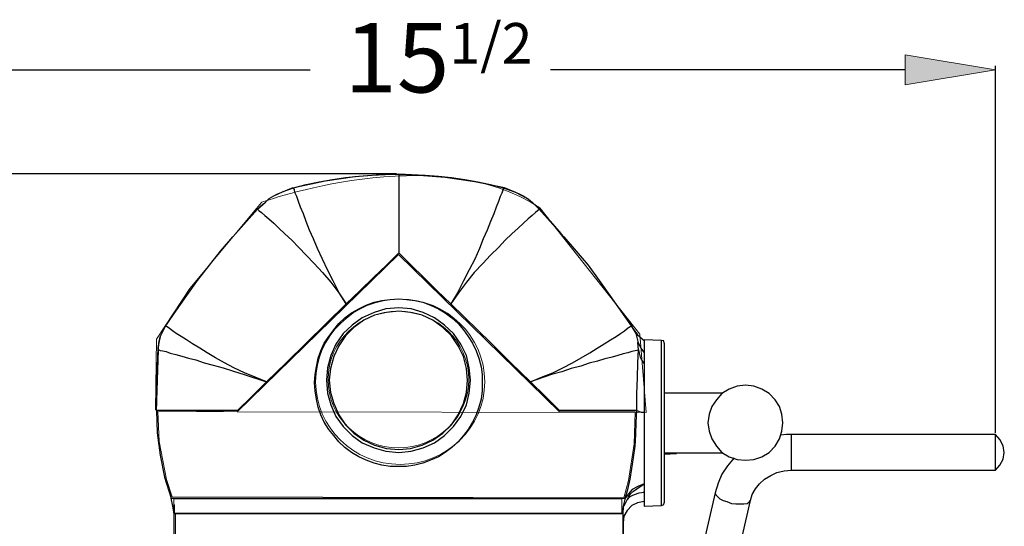
# Model space of a CAD drawing. Units: inches. Extents: x 0.22 to 9.44, y -6.33 to -0.4.
# Drawn here: x 1.7 to 4.63, y -1.9 to -0.4 of the extents above; entities that cross this region are included whole.
import ezdxf

# ---------------------------------------------------------------- set-up
doc = ezdxf.new("R2010")
doc.units = ezdxf.units.IN
doc.header["$MEASUREMENT"] = 0
doc.layers.add('Layer 1', color=7, linetype='Continuous')

msp = doc.modelspace()

# ---------------------------------------------------------------- hatches: boundary and pattern name
at = {"layer": 'Layer 1', "true_color": 0xffffff}
msp.add_hatch(color=7, dxfattribs=at).paths.add_polyline_path([(4.3303, -0.4997), (4.3303, -0.5897), (4.5986, -0.5447)])

# ---------------------------------------------------------------- linework, layer by layer
at = {"layer": 'Layer 1', "lineweight": 0}
for points in [[(4.3303, -0.4997), (4.3303, -0.5897), (4.5986, -0.5447), (4.3303, -0.4997)], [(2.8231, -1.0946), (2.3434, -1.5629), (2.1066, -1.5611), (2.1111, -1.6508), (2.1333, -1.7638), (2.1493, -1.815), (3.4938, -1.8181), (3.5076, -1.7669), (3.5244, -1.6576), (3.5267, -1.5622), (3.3021, -1.5622), (2.8231, -1.0946)], [(3.4873, -1.8636), (2.1542, -1.8636), (2.1542, -1.8214), (3.4873, -1.8214), (3.4873, -1.8636)], [(3.4901, -2.1364), (2.1598, -2.1364), (2.1598, -1.8636), (3.4901, -1.8636), (3.4901, -2.1364)]]:
    msp.add_lwpolyline(points, dxfattribs=at)
at = {"layer": 'Layer 1', "color": 7, "lineweight": 25, "true_color": 0xffffff}
for points in [[(1.5053, -0.5447), (2.5603, -0.5447)], [(4.3303, -0.5447), (3.2753, -0.5447)], [(4.5986, -1.6247), (4.5986, -0.5331)], [(2.8169, -0.8547), (0.3519, -0.8547)], [(2.4036, -0.9597), (2.4269, -0.9381), (2.4386, -0.9281), (2.4519, -0.9197), (2.4669, -0.9131), (2.4803, -0.9064), (2.5103, -0.8964), (2.5486, -0.8864), (2.5869, -0.8781), (2.6269, -0.8714), (2.6653, -0.8647), (2.7053, -0.8614), (2.7436, -0.8581), (2.7836, -0.8564), (2.8236, -0.8547), (2.8236, -1.0131), (2.8236, -1.0381), (2.8236, -1.0897)], [(3.1386, -0.8964), (3.0503, -0.8781), (2.9619, -0.8647), (2.8719, -0.8581), (2.7819, -0.8564), (2.6936, -0.8631), (2.6053, -0.8764), (2.5169, -0.8947)], [(2.8236, -0.8547), (2.8619, -0.8564), (2.9019, -0.8581), (2.9419, -0.8614), (2.9803, -0.8647), (3.0203, -0.8714), (3.0586, -0.8781), (3.0969, -0.8864), (3.1353, -0.8964)], [(2.5086, -0.8964), (2.4586, -0.9164)], [(2.6669, -1.2414), (2.6469, -1.2081), (2.6286, -1.1731), (2.6119, -1.1397), (2.5969, -1.1081), (2.5819, -1.0764), (2.5703, -1.0481), (2.5586, -1.0214), (2.5486, -0.9964), (2.5403, -0.9731), (2.5319, -0.9531), (2.5253, -0.9364), (2.5203, -0.9214), (2.5153, -0.9114), (2.5136, -0.9031), (2.5119, -0.8981), (2.5103, -0.8964)], [(3.1353, -0.8964), (3.1353, -0.8981), (3.1336, -0.9031), (3.1303, -0.9114), (3.1253, -0.9214), (3.1203, -0.9364), (3.1136, -0.9531), (3.1069, -0.9731), (3.0969, -0.9964), (3.0869, -1.0214), (3.0753, -1.0481), (3.0636, -1.0764), (3.0503, -1.1081), (3.0336, -1.1397), (3.0169, -1.1731), (2.9986, -1.2081), (2.9786, -1.2414)], [(3.1353, -0.8964), (3.1653, -0.9064), (3.1803, -0.9131), (3.1936, -0.9197), (3.2069, -0.9281), (3.2203, -0.9381), (3.2419, -0.9597)], [(3.2036, -0.9264), (3.1719, -0.9097), (3.1386, -0.8964)], [(3.2453, -0.9614), (3.2086, -0.9297)], [(2.4303, -1.4731), (2.3969, -1.4597), (2.3653, -1.4464), (2.3336, -1.4314), (2.3053, -1.4164), (2.2786, -1.4014), (2.2536, -1.3864), (2.2319, -1.3731), (2.2103, -1.3597), (2.1919, -1.3481), (2.1769, -1.3381), (2.1619, -1.3297), (2.1503, -1.3214), (2.1419, -1.3147), (2.1353, -1.3097), (2.1319, -1.3081), (2.1303, -1.3064), (2.1936, -1.2164), (2.2253, -1.1714), (2.2603, -1.1264), (2.2936, -1.0847), (2.3303, -1.0414), (2.4036, -0.9597), (2.4053, -0.9614), (2.4086, -0.9647), (2.4153, -0.9697), (2.4253, -0.9781), (2.4369, -0.9881), (2.4519, -1.0014), (2.4669, -1.0164), (2.4853, -1.0331), (2.5053, -1.0514), (2.5269, -1.0731), (2.5486, -1.0964), (2.5719, -1.1214), (2.5969, -1.1481), (2.6219, -1.1764), (2.6453, -1.2081), (2.6669, -1.2414)], [(2.4003, -0.9614), (2.3753, -0.9897)], [(2.4203, -0.9431), (2.4119, -0.9514), (2.4003, -0.9614)], [(3.2419, -0.9597), (3.2403, -0.9614), (3.2369, -0.9647), (3.2303, -0.9697), (3.2203, -0.9781), (3.2086, -0.9881), (3.1953, -1.0014), (3.1786, -1.0164), (3.1603, -1.0331), (3.1403, -1.0514), (3.1203, -1.0731), (3.0969, -1.0964), (3.0736, -1.1214), (3.0486, -1.1481), (3.0253, -1.1764), (3.0019, -1.2081), (2.9786, -1.2414)], [(3.2419, -0.9597), (3.3153, -1.0414), (3.3519, -1.0847), (3.3869, -1.1264), (3.4203, -1.1714), (3.4519, -1.2164), (3.5153, -1.3064)], [(3.3069, -1.0314), (3.2819, -1.0031), (3.2453, -0.9614)], [(2.8236, -1.0897), (2.7869, -1.1264), (2.7486, -1.1631), (2.7086, -1.2014), (2.6669, -1.2414)], [(2.8236, -1.0897), (2.8603, -1.1264), (2.8986, -1.1631), (2.9369, -1.2014), (2.9786, -1.2414), (3.0986, -1.3581), (3.1569, -1.4164), (3.2153, -1.4731)], [(2.1853, -1.2264), (2.1603, -1.2614), (2.1303, -1.3064)], [(2.8236, -1.7247), (2.7986, -1.7247), (2.7736, -1.7214), (2.7503, -1.7147), (2.7269, -1.7064), (2.7053, -1.6964), (2.6836, -1.6831), (2.6636, -1.6681), (2.6453, -1.6514), (2.6303, -1.6331), (2.6153, -1.6147), (2.6019, -1.5931), (2.5919, -1.5714), (2.5836, -1.5481), (2.5786, -1.5247), (2.5753, -1.4997), (2.5736, -1.4764), (2.5753, -1.4514), (2.5786, -1.4281), (2.5836, -1.4031), (2.5919, -1.3814), (2.6019, -1.3581), (2.6153, -1.3381), (2.6303, -1.3181), (2.6453, -1.2997), (2.6636, -1.2831), (2.6836, -1.2681), (2.7053, -1.2564), (2.7269, -1.2447), (2.7503, -1.2364), (2.7736, -1.2314), (2.7986, -1.2281), (2.8236, -1.2264), (2.8469, -1.2281), (2.8719, -1.2314), (2.8953, -1.2364), (2.9186, -1.2447), (2.9419, -1.2564), (2.9619, -1.2681), (2.9819, -1.2831), (3.0003, -1.2997), (3.0169, -1.3181), (3.0303, -1.3381), (3.0436, -1.3581), (3.0536, -1.3814), (3.0619, -1.4031), (3.0686, -1.4281), (3.0719, -1.4514), (3.0719, -1.4997), (3.0686, -1.5247), (3.0619, -1.5481), (3.0536, -1.5714), (3.0436, -1.5931), (3.0303, -1.6147), (3.0169, -1.6331), (3.0003, -1.6514), (2.9819, -1.6681), (2.9619, -1.6831), (2.9419, -1.6964), (2.9186, -1.7064), (2.8953, -1.7147), (2.8719, -1.7214), (2.8469, -1.7247), (2.8236, -1.7247)], [(2.6669, -1.2414), (2.5486, -1.3581), (2.4886, -1.4164), (2.4303, -1.4731)], [(3.0369, -1.4681), (3.0336, -1.4314), (3.0253, -1.3947), (3.0086, -1.3614), (2.9869, -1.3297), (2.9603, -1.3047), (2.9303, -1.2831), (2.8969, -1.2664), (2.8603, -1.2564), (2.8236, -1.2531), (2.7853, -1.2564), (2.7503, -1.2664), (2.7153, -1.2831), (2.6853, -1.3047), (2.6586, -1.3297), (2.6369, -1.3614), (2.6219, -1.3947), (2.6119, -1.4314), (2.6086, -1.4681), (2.6119, -1.5064), (2.6219, -1.5414), (2.6369, -1.5764), (2.6586, -1.6064), (2.6853, -1.6331), (2.7153, -1.6547), (2.7503, -1.6697), (2.7853, -1.6797), (2.8236, -1.6831), (2.8603, -1.6797), (2.8969, -1.6697), (2.9303, -1.6547), (2.9603, -1.6331), (2.9869, -1.6064), (3.0086, -1.5764), (3.0253, -1.5414), (3.0336, -1.5064), (3.0369, -1.4681)], [(3.0286, -1.4681), (3.0253, -1.4331), (3.0169, -1.3981), (3.0003, -1.3664), (2.9803, -1.3364), (2.9553, -1.3114), (2.9253, -1.2897), (2.8936, -1.2747), (2.8586, -1.2664), (2.8236, -1.2631), (2.7869, -1.2664), (2.7519, -1.2747), (2.7203, -1.2897), (2.6903, -1.3114), (2.6653, -1.3364), (2.6453, -1.3664), (2.6303, -1.3981), (2.6203, -1.4331), (2.6169, -1.4681), (2.6203, -1.5047), (2.6303, -1.5381), (2.6453, -1.5714), (2.6653, -1.6014), (2.6903, -1.6264), (2.7203, -1.6464), (2.7519, -1.6614), (2.7869, -1.6714), (2.8236, -1.6747), (2.8586, -1.6714), (2.8936, -1.6614), (2.9253, -1.6464), (2.9553, -1.6264), (2.9803, -1.6014), (3.0003, -1.5714), (3.0169, -1.5381), (3.0253, -1.5047), (3.0286, -1.4681)], [(3.5169, -1.3064), (3.4903, -1.2697)], [(2.1303, -1.3064), (2.1136, -1.3381), (2.1069, -1.3714)], [(2.1086, -1.3781), (2.1103, -1.3581), (2.1136, -1.3397), (2.1219, -1.3231), (2.1303, -1.3064)], [(3.2153, -1.4731), (3.2486, -1.4597), (3.2819, -1.4464), (3.3119, -1.4314), (3.3403, -1.4164), (3.3669, -1.4014), (3.3919, -1.3864), (3.4136, -1.3731), (3.4353, -1.3597), (3.4536, -1.3481), (3.4703, -1.3381), (3.4836, -1.3297), (3.4953, -1.3214), (3.5036, -1.3147), (3.5103, -1.3097), (3.5136, -1.3081), (3.5153, -1.3064)], [(3.5153, -1.3064), (3.5286, -1.3297), (3.5353, -1.3531), (3.5353, -1.3564)], [(3.5236, -1.3197), (3.5203, -1.3131), (3.5169, -1.3064)], [(3.5236, -1.3197), (3.5203, -1.3131), (3.5186, -1.3114), (3.5336, -1.3331), (3.5536, -1.3497)], [(3.5369, -1.3581), (3.5336, -1.3447)], [(2.1069, -1.3714), (2.1036, -1.4864)], [(3.5369, -1.3581), (3.5353, -1.3564)], [(3.5369, -1.3781), (3.5353, -1.3564)], [(3.5369, -1.3581), (3.5436, -1.3731), (3.5536, -1.3864)], [(3.6053, -1.3497), (3.5536, -1.3481)], [(3.5536, -1.3481), (3.5536, -1.3831)], [(3.5536, -1.3531), (3.5536, -1.3864)], [(3.6136, -1.3581), (3.6119, -1.3514), (3.6053, -1.3497)], [(3.6053, -1.8414), (3.6053, -1.3497)], [(3.6136, -1.3581), (3.6136, -1.8331)], [(2.1036, -1.5581), (2.1086, -1.3781)], [(2.1086, -1.3781), (2.1103, -1.3781), (2.1136, -1.3797), (2.1219, -1.3814), (2.1319, -1.3831), (2.1436, -1.3881), (2.1603, -1.3914), (2.1786, -1.3964), (2.1986, -1.4031), (2.2203, -1.4081), (2.2453, -1.4164), (2.2719, -1.4231), (2.3019, -1.4314), (2.3319, -1.4414), (2.3636, -1.4514), (2.4303, -1.4731)], [(3.5369, -1.3781), (3.5319, -1.3797), (3.5269, -1.3814), (3.5169, -1.3831), (3.5053, -1.3864), (3.4919, -1.3897), (3.4753, -1.3947), (3.4586, -1.3997), (3.4369, -1.4047), (3.4153, -1.4114), (3.3903, -1.4181), (3.3653, -1.4264), (3.3369, -1.4331), (3.3086, -1.4431), (3.2786, -1.4514), (3.2153, -1.4731)], [(3.5319, -1.5581), (3.5319, -1.5081), (3.5336, -1.4614), (3.5353, -1.4164), (3.5369, -1.3781)], [(3.5369, -1.3781), (3.5386, -1.3881), (3.5419, -1.3997), (3.5469, -1.4097), (3.5536, -1.4197), (3.5536, -1.5631)], [(3.5536, -1.3864), (3.5536, -1.4197)], [(3.5536, -1.3897), (3.5536, -1.4164)], [(3.6153, -1.3964), (3.6136, -1.3964)], [(3.5536, -1.4214), (3.5536, -1.8431)], [(2.1036, -1.4864), (2.1036, -1.5447)], [(2.4303, -1.4731), (2.3869, -1.5164), (2.3436, -1.5581)], [(3.3019, -1.5581), (3.2603, -1.5164), (3.2153, -1.4731)], [(3.9669, -1.5947), (3.9636, -1.5697), (3.9569, -1.5464), (3.9436, -1.5264), (3.9253, -1.5081), (3.9036, -1.4947), (3.8803, -1.4864), (3.8553, -1.4831), (3.8303, -1.4864), (3.8069, -1.4947), (3.7853, -1.5081), (3.7686, -1.5264), (3.7553, -1.5464), (3.7469, -1.5697), (3.7436, -1.5947), (3.7469, -1.6197), (3.7553, -1.6431), (3.7686, -1.6647), (3.7853, -1.6831), (3.8069, -1.6964), (3.8303, -1.7047), (3.8553, -1.7064), (3.8803, -1.7047), (3.9036, -1.6964), (3.9253, -1.6831), (3.9436, -1.6647), (3.9569, -1.6431), (3.9636, -1.6197), (3.9669, -1.5947)], [(3.7886, -1.5064), (3.6136, -1.5064)], [(2.1036, -1.5581), (2.1053, -1.6247), (2.1136, -1.6914), (2.1269, -1.7564), (2.1469, -1.8197)], [(2.3436, -1.5581), (2.1036, -1.5581)], [(3.5319, -1.5581), (3.3019, -1.5581)], [(3.4969, -1.8197), (3.5053, -1.7931), (3.5119, -1.7631), (3.5169, -1.7314), (3.5219, -1.6981), (3.5269, -1.6647), (3.5286, -1.6297), (3.5303, -1.5931), (3.5319, -1.5581)], [(3.5319, -1.5581), (3.5353, -1.5597), (3.5386, -1.5614), (3.5453, -1.5631), (3.5536, -1.5631), (3.5536, -1.6231), (3.5536, -1.7764)], [(3.9919, -1.6297), (3.9769, -1.6297), (3.9603, -1.6314)], [(4.5986, -1.7364), (4.6119, -1.7214), (4.6219, -1.7031), (4.6253, -1.6831), (4.6219, -1.6631), (4.6119, -1.6447), (4.5986, -1.6297), (3.9919, -1.6297)], [(3.9919, -1.7364), (3.9919, -1.6297)], [(4.5986, -1.7364), (4.5986, -1.6297)], [(3.6136, -1.6847), (3.7886, -1.6847)], [(3.6136, -1.6881), (3.6503, -1.6864)], [(3.6503, -1.6864), (3.6503, -1.6847)], [(3.8219, -1.6997), (3.8119, -1.7114), (3.8019, -1.7231), (3.7853, -1.7481), (3.7736, -1.7747), (3.7653, -1.8031)], [(3.6153, -1.7364), (3.6136, -1.7364)], [(3.8703, -1.8264), (3.8753, -1.8081), (3.8853, -1.7914), (3.8969, -1.7764), (3.9119, -1.7631), (3.9303, -1.7514), (3.9486, -1.7431), (3.9703, -1.7381), (3.9919, -1.7364)], [(3.9919, -1.7364), (4.5986, -1.7364)], [(3.4919, -1.8464), (3.4969, -1.8364), (3.5019, -1.8264), (3.5069, -1.8164), (3.5136, -1.8064), (3.5219, -1.7981), (3.5319, -1.7914), (3.5536, -1.7764)], [(3.5536, -1.7764), (3.5353, -1.7847), (3.5186, -1.7931), (3.5069, -1.8064), (3.4969, -1.8197)], [(3.5536, -1.8014), (3.5536, -1.8297), (3.5336, -1.8331), (3.5169, -1.8414), (3.5036, -1.8564), (3.4936, -1.8731), (3.4919, -1.8914)], [(3.5036, -1.8247), (3.5119, -1.8147), (3.5186, -1.8114), (3.5253, -1.8081), (3.5386, -1.8031), (3.5536, -1.8014)], [(3.5536, -1.8014), (3.5536, -1.7997)], [(3.6136, -1.7947), (3.6153, -1.7947)], [(3.7653, -1.8031), (3.6419, -2.3364)], [(3.7653, -1.8031), (3.7653, -1.8047), (3.7669, -1.8097), (3.7719, -1.8147), (3.7786, -1.8214), (3.7886, -1.8264), (3.8003, -1.8297), (3.8136, -1.8347), (3.8269, -1.8364), (3.8503, -1.8364), (3.8603, -1.8347), (3.8653, -1.8314), (3.8686, -1.8281), (3.8686, -1.8264)], [(2.1469, -1.8197), (3.4969, -1.8197), (3.4919, -1.8431), (3.4903, -1.8664), (2.1553, -1.8664), (2.1519, -1.8431), (2.1469, -1.8197)], [(2.1553, -1.8381), (2.1553, -1.8664)], [(3.4919, -1.8714), (3.4919, -1.8497), (3.4936, -1.8414)], [(3.5536, -1.8297), (3.5536, -1.8281)], [(3.5536, -1.8431), (3.6053, -1.8414)], [(3.6053, -1.8414), (3.6119, -1.8381), (3.6136, -1.8331)], [(3.7253, -2.4581), (3.8703, -1.8264)], [(2.1553, -2.1381), (2.1553, -1.8664)], [(3.4919, -1.8464), (3.4919, -1.8514), (3.4903, -1.8564), (3.4903, -1.8664), (3.4919, -1.9014)], [(3.4903, -1.8564), (3.4919, -1.8514)], [(3.4903, -1.8664), (3.4903, -1.8614)], [(3.4903, -1.8664), (3.4919, -1.9014), (3.4919, -2.1381)], [(3.4919, -1.9014), (3.4919, -1.8697)], [(3.4919, -1.9014), (3.4919, -1.8997)]]:
    msp.add_lwpolyline(points, dxfattribs=at)
at = {"layer": 'Layer 1', "lineweight": 0}
for points, knots in [([(2.1002, -1.5564), (2.1002, -1.5564), (2.1028, -1.3464), (2.1028, -1.3464), (2.1028, -1.3464), (2.2027, -1.1952), (2.2027, -1.1952), (2.2027, -1.1952), (2.4153, -0.9391), (2.4153, -0.9391), (2.4153, -0.9391), (2.9378, -0.7496), (3.2438, -0.9558), (3.2438, -0.9558), (3.5409, -1.331), (3.5409, -1.331), (3.5409, -1.331), (3.5601, -1.5641), (3.5601, -1.5641), (3.5601, -1.5641), (2.3435, -1.5628), (2.3435, -1.5628), (2.3435, -1.5628), (2.1002, -1.5564), (2.1002, -1.5564)], [0, 0, 0, 0, 1, 1, 1, 2, 2, 2, 3, 3, 3, 4, 4, 4, 5, 5, 5, 6, 6, 6, 7, 7, 7, 8, 8, 8, 8]), ([(3.0796, -1.473), (3.0796, -1.6088), (2.9669, -1.7188), (2.828, -1.7188), (2.6891, -1.7188), (2.5765, -1.6088), (2.5765, -1.473), (2.5765, -1.3372), (2.6891, -1.2272), (2.828, -1.2272), (2.9669, -1.2272), (3.0796, -1.3372), (3.0796, -1.473)], [0, 0, 0, 0, 1, 1, 1, 2, 2, 2, 3, 3, 3, 4, 4, 4, 4]), ([(3.0321, -1.4662), (3.0321, -1.5784), (2.9384, -1.6695), (2.8228, -1.6695), (2.7073, -1.6695), (2.6136, -1.5784), (2.6136, -1.4662), (2.6136, -1.3539), (2.7073, -1.2629), (2.8228, -1.2629), (2.9384, -1.2629), (3.0321, -1.3539), (3.0321, -1.4662)], [0, 0, 0, 0, 1, 1, 1, 2, 2, 2, 3, 3, 3, 4, 4, 4, 4])]:
    msp.add_open_spline(points, degree=3, knots=knots, dxfattribs=at)

# ---------------------------------------------------------------- texts
at = {"layer": 'Layer 1', "color": 250, "true_color": 0x211d1e, "insert": (2.6619, -0.6121), "char_height": 0.2065, "attachment_point": 7}
msp.add_mtext('\\fArial|b0|i0|c0|p34;\\W1;15\\H0.12039;1/2', dxfattribs=at)

doc.saveas('drawing.dxf')
